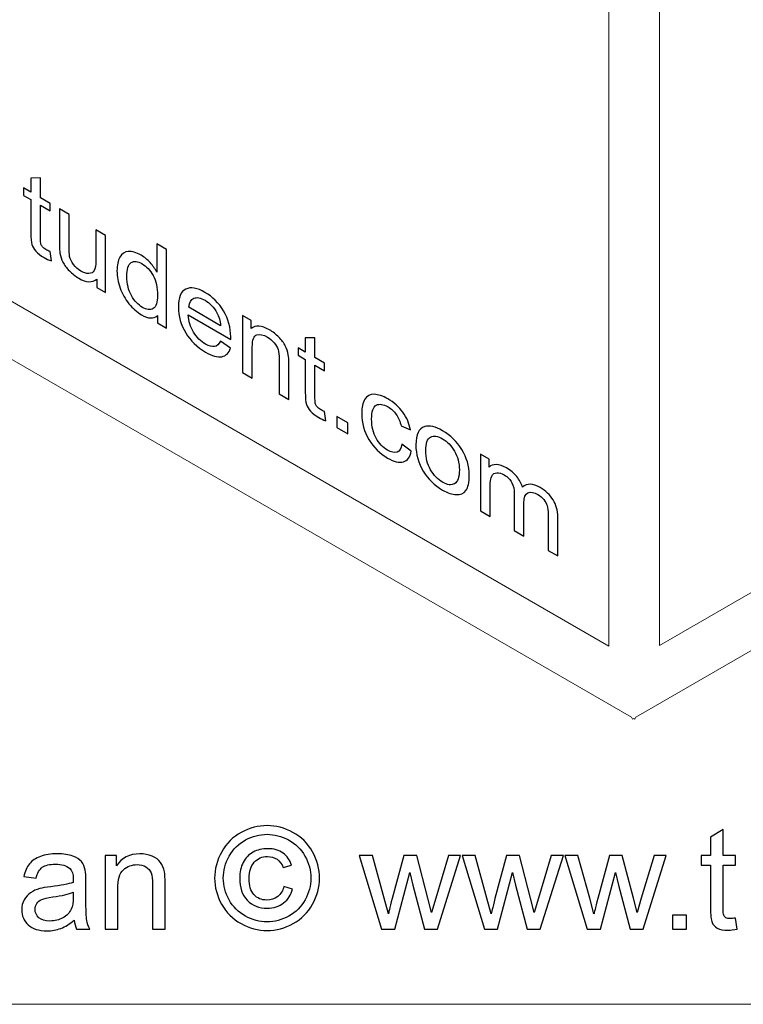
# Model space of a CAD drawing. Units: millimetres. Extents: x -125 to 125, y -81 to 79.
# Drawn here: x 1 to 23, y -81 to -51 of the extents above; entities that cross this region are included whole.
import ezdxf

# ---------------------------------------------------------------- set-up
doc = ezdxf.new("R2010")
doc.units = ezdxf.units.MM
doc.header["$MEASUREMENT"] = 0
doc.layers.add('Layer 1', color=7, linetype='Continuous')

msp = doc.modelspace()

# ---------------------------------------------------------------- linework, layer by layer
at = {"layer": 'Layer 1', "color": 242, "lineweight": 18}
for points, knots in [([(-122.4329, 79.2786), (-122.4329, 79.2786), (122.6894, 79.2786), (122.6894, 79.2786), (122.6894, 79.2786), (124.0308, 79.2786), (125.1282, 78.1812), (125.1282, 76.8397), (125.1282, 76.8397), (125.1282, 76.8397), (125.1282, -78.2827), (125.1282, -78.2827), (125.1282, -78.2827), (125.1282, -79.624), (124.0308, -80.7215), (122.6894, -80.7215), (122.6894, -80.7215), (122.6894, -80.7215), (-122.4329, -80.7215), (-122.4329, -80.7215), (-122.4329, -80.7215), (-123.7743, -80.7215), (-124.8717, -79.624), (-124.8717, -78.2827), (-124.8717, -78.2827), (-124.8717, -78.2827), (-124.8717, 76.8397), (-124.8717, 76.8397), (-124.8717, 76.8397), (-124.8717, 78.1812), (-123.7743, 79.2786), (-122.4329, 79.2786)], [0, 0, 0, 0, 0.1111111, 0.1111111, 0.1111111, 0.1111111, 0.2222222, 0.2222222, 0.2222222, 0.2222222, 0.3333333, 0.3333333, 0.3333333, 0.3333333, 0.4444444, 0.4444444, 0.4444444, 0.4444444, 0.5555556, 0.5555556, 0.5555556, 0.5555556, 0.6666667, 0.6666667, 0.6666667, 0.6666667, 0.7777778, 0.7777778, 0.7777778, 0.7777778, 1, 1, 1, 1]), ([(20.5029, -70.0485), (20.5029, -70.0485), (105.5586, -20.9415), (105.5586, -20.9415), (105.5586, -20.9415), (105.5586, -20.9415), (106.3086, -22.2405), (106.3086, -22.2405), (106.3086, -22.2405), (106.3086, -22.2405), (19.7997, -72.1865), (19.7997, -72.1865), (19.7997, -72.1865), (19.7997, -72.1865), (19.7685, -72.2405), (19.7685, -72.2405), (19.7685, -72.2405), (19.7685, -72.2405), (19.7373, -72.2225), (19.7373, -72.2225), (19.7373, -72.2225), (19.7373, -72.2225), (19.7061, -72.2405), (19.7061, -72.2405), (19.7061, -72.2405), (19.7061, -72.2405), (19.6749, -72.1865), (19.6749, -72.1865), (19.6749, -72.1865), (19.6749, -72.1865), (-66.834, -22.2405), (-66.834, -22.2405), (-66.834, -22.2405), (-66.834, -22.2405), (-66.084, -20.9415), (-66.084, -20.9415), (-66.084, -20.9415), (-66.084, -20.9415), (19.0029, -70.0665), (19.0029, -70.0665), (19.0029, -70.0665), (19.0029, -70.0665), (19.0029, 28.9148), (19.0029, 28.9148), (19.0029, 28.9148), (19.0029, 28.9148), (20.5029, 28.9148), (20.5029, 28.9148), (20.5029, 28.9148), (20.5029, 28.9148), (20.5029, -70.0485), (20.5029, -70.0485)], [0, 0, 0, 0, 0.0714286, 0.0714286, 0.0714286, 0.0714286, 0.1428571, 0.1428571, 0.1428571, 0.1428571, 0.2142857, 0.2142857, 0.2142857, 0.2142857, 0.2857143, 0.2857143, 0.2857143, 0.2857143, 0.3571429, 0.3571429, 0.3571429, 0.3571429, 0.4285714, 0.4285714, 0.4285714, 0.4285714, 0.5, 0.5, 0.5, 0.5, 0.5714286, 0.5714286, 0.5714286, 0.5714286, 0.6428571, 0.6428571, 0.6428571, 0.6428571, 0.7142857, 0.7142857, 0.7142857, 0.7142857, 0.7857143, 0.7857143, 0.7857143, 0.7857143, 0.8571429, 0.8571429, 0.8571429, 0.8571429, 1, 1, 1, 1])]:
    msp.add_open_spline(points, degree=3, knots=knots, dxfattribs=at)
at = {"layer": 'Layer 1', "color": 142}
for points, knots in [([(2.3803, -58.3373), (2.3803, -58.3373), (2.4195, -58.6136), (2.4195, -58.6136), (2.4195, -58.6136), (2.339, -58.5835), (2.2667, -58.5501), (2.2036, -58.5133), (2.2036, -58.5133), (2.0997, -58.4528), (2.0192, -58.3896), (1.9616, -58.323), (1.9616, -58.323), (1.9044, -58.2565), (1.8642, -58.1901), (1.8408, -58.1226), (1.8408, -58.1226), (1.8174, -58.0551), (1.806, -57.9354), (1.806, -57.763), (1.806, -57.763), (1.806, -57.763), (1.806, -56.7873), (1.806, -56.7873), (1.806, -56.7873), (1.806, -56.7873), (1.5939, -56.6637), (1.5939, -56.6637), (1.5939, -56.6637), (1.5939, -56.6637), (1.5939, -56.4419), (1.5939, -56.4419), (1.5939, -56.4419), (1.5939, -56.4419), (1.806, -56.5655), (1.806, -56.5655), (1.806, -56.5655), (1.806, -56.5655), (1.806, -56.1467), (1.806, -56.1467), (1.806, -56.1467), (1.806, -56.1467), (2.0932, -56.1415), (2.0932, -56.1415), (2.0932, -56.1415), (2.0932, -56.1415), (2.0932, -56.7327), (2.0932, -56.7327), (2.0932, -56.7327), (2.0932, -56.7327), (2.3803, -56.9), (2.3803, -56.9), (2.3803, -56.9), (2.3803, -56.9), (2.3803, -57.1218), (2.3803, -57.1218), (2.3803, -57.1218), (2.3803, -57.1218), (2.0932, -56.9545), (2.0932, -56.9545), (2.0932, -56.9545), (2.0932, -56.9545), (2.0932, -57.9465), (2.0932, -57.9465), (2.0932, -57.9465), (2.0932, -58.0286), (2.0981, -58.0843), (2.1084, -58.1137), (2.1084, -58.1137), (2.1182, -58.1428), (2.1345, -58.1708), (2.1573, -58.1982), (2.1573, -58.1982), (2.1802, -58.2251), (2.2128, -58.2512), (2.2552, -58.2759), (2.2552, -58.2759), (2.2868, -58.2943), (2.3287, -58.3149), (2.3803, -58.3373)], [0, 0, 0, 0, 0.047619, 0.047619, 0.047619, 0.047619, 0.0952381, 0.0952381, 0.0952381, 0.0952381, 0.1428571, 0.1428571, 0.1428571, 0.1428571, 0.1904762, 0.1904762, 0.1904762, 0.1904762, 0.2380952, 0.2380952, 0.2380952, 0.2380952, 0.2857143, 0.2857143, 0.2857143, 0.2857143, 0.3333333, 0.3333333, 0.3333333, 0.3333333, 0.3809524, 0.3809524, 0.3809524, 0.3809524, 0.4285714, 0.4285714, 0.4285714, 0.4285714, 0.4761905, 0.4761905, 0.4761905, 0.4761905, 0.5238095, 0.5238095, 0.5238095, 0.5238095, 0.5714286, 0.5714286, 0.5714286, 0.5714286, 0.6190476, 0.6190476, 0.6190476, 0.6190476, 0.6666667, 0.6666667, 0.6666667, 0.6666667, 0.7142857, 0.7142857, 0.7142857, 0.7142857, 0.7619048, 0.7619048, 0.7619048, 0.7619048, 0.8095238, 0.8095238, 0.8095238, 0.8095238, 0.8571429, 0.8571429, 0.8571429, 0.8571429, 0.9047619, 0.9047619, 0.9047619, 0.9047619, 1, 1, 1, 1]), ([(3.7699, -59.4028), (3.7699, -59.4028), (3.7699, -59.151), (3.7699, -59.151), (3.7699, -59.151), (3.6382, -59.2663), (3.4599, -59.2581), (3.2342, -59.1267), (3.2342, -59.1267), (3.1346, -59.0687), (3.0416, -58.9955), (2.9552, -58.9071), (2.9552, -58.9071), (2.8687, -58.8181), (2.8045, -58.7328), (2.7626, -58.6508), (2.7626, -58.6508), (2.7208, -58.5683), (2.6914, -58.4805), (2.6745, -58.3868), (2.6745, -58.3868), (2.6631, -58.3237), (2.6571, -58.231), (2.6571, -58.1092), (2.6571, -58.1092), (2.6571, -58.1092), (2.6571, -57.0612), (2.6571, -57.0612), (2.6571, -57.0612), (2.6571, -57.0612), (2.9443, -57.2284), (2.9443, -57.2284), (2.9443, -57.2284), (2.9443, -57.2284), (2.9443, -58.1654), (2.9443, -58.1654), (2.9443, -58.1654), (2.9443, -58.315), (2.9503, -58.4196), (2.9617, -58.478), (2.9617, -58.478), (2.9796, -58.564), (3.0177, -58.6449), (3.0764, -58.7221), (3.0764, -58.7221), (3.1346, -58.7989), (3.2064, -58.8625), (3.2924, -58.9126), (3.2924, -58.9126), (3.3783, -58.9626), (3.4588, -58.9877), (3.5338, -58.9874), (3.5338, -58.9874), (3.6089, -58.987), (3.6622, -58.9578), (3.6937, -58.9005), (3.6937, -58.9005), (3.7247, -58.843), (3.7405, -58.7418), (3.7405, -58.5977), (3.7405, -58.5977), (3.7405, -58.5977), (3.7405, -57.6922), (3.7405, -57.6922), (3.7405, -57.6922), (3.7405, -57.6922), (4.0276, -57.8594), (4.0276, -57.8594), (4.0276, -57.8594), (4.0276, -57.8594), (4.0276, -59.5529), (4.0276, -59.5529), (4.0276, -59.5529), (4.0276, -59.5529), (3.7699, -59.4028), (3.7699, -59.4028)], [0, 0, 0, 0, 0.05, 0.05, 0.05, 0.05, 0.1, 0.1, 0.1, 0.1, 0.15, 0.15, 0.15, 0.15, 0.2, 0.2, 0.2, 0.2, 0.25, 0.25, 0.25, 0.25, 0.3, 0.3, 0.3, 0.3, 0.35, 0.35, 0.35, 0.35, 0.4, 0.4, 0.4, 0.4, 0.45, 0.45, 0.45, 0.45, 0.5, 0.5, 0.5, 0.5, 0.55, 0.55, 0.55, 0.55, 0.6, 0.6, 0.6, 0.6, 0.65, 0.65, 0.65, 0.65, 0.7, 0.7, 0.7, 0.7, 0.75, 0.75, 0.75, 0.75, 0.8, 0.8, 0.8, 0.8, 0.85, 0.85, 0.85, 0.85, 0.9, 0.9, 0.9, 0.9, 1, 1, 1, 1]), ([(5.5716, -60.4521), (5.5716, -60.4521), (5.5716, -60.2373), (5.5716, -60.2373), (5.5716, -60.2373), (5.4645, -60.3419), (5.3067, -60.3338), (5.0985, -60.2125), (5.0985, -60.2125), (4.9636, -60.1339), (4.8396, -60.0247), (4.727, -59.8846), (4.727, -59.8846), (4.6139, -59.7448), (4.5263, -59.5899), (4.4638, -59.4208), (4.4638, -59.4208), (4.4018, -59.2514), (4.3708, -59.0806), (4.3708, -58.9077), (4.3708, -58.9077), (4.3708, -58.7391), (4.3991, -58.6027), (4.4551, -58.4977), (4.4551, -58.4977), (4.5116, -58.3936), (4.5959, -58.3372), (4.7085, -58.3299), (4.7085, -58.3299), (4.8205, -58.3217), (4.9467, -58.3588), (5.0854, -58.4396), (5.0854, -58.4396), (5.1876, -58.4991), (5.2785, -58.5737), (5.3579, -58.663), (5.3579, -58.663), (5.4373, -58.7521), (5.502, -58.8464), (5.552, -58.9446), (5.552, -58.9446), (5.552, -58.9446), (5.552, -58.1043), (5.552, -58.1043), (5.552, -58.1043), (5.552, -58.1043), (5.8392, -58.2716), (5.8392, -58.2716), (5.8392, -58.2716), (5.8392, -58.2716), (5.8392, -60.608), (5.8392, -60.608), (5.8392, -60.608), (5.8392, -60.608), (5.5716, -60.4521), (5.5716, -60.4521)], [0, 0, 0, 0, 0.0666667, 0.0666667, 0.0666667, 0.0666667, 0.1333333, 0.1333333, 0.1333333, 0.1333333, 0.2, 0.2, 0.2, 0.2, 0.2666667, 0.2666667, 0.2666667, 0.2666667, 0.3333333, 0.3333333, 0.3333333, 0.3333333, 0.4, 0.4, 0.4, 0.4, 0.4666667, 0.4666667, 0.4666667, 0.4666667, 0.5333333, 0.5333333, 0.5333333, 0.5333333, 0.6, 0.6, 0.6, 0.6, 0.6666667, 0.6666667, 0.6666667, 0.6666667, 0.7333333, 0.7333333, 0.7333333, 0.7333333, 0.8, 0.8, 0.8, 0.8, 0.8666667, 0.8666667, 0.8666667, 0.8666667, 1, 1, 1, 1]), ([(4.6645, -59.0792), (4.6645, -59.2957), (4.7101, -59.4838), (4.8021, -59.6445), (4.8021, -59.6445), (4.8934, -59.8048), (5.0016, -59.9212), (5.1262, -59.9937), (5.1262, -59.9937), (5.2518, -60.0669), (5.3584, -60.0778), (5.4465, -60.0269), (5.4465, -60.0269), (5.5341, -59.9756), (5.5781, -59.8452), (5.5781, -59.6352), (5.5781, -59.6352), (5.5781, -59.4046), (5.5335, -59.2091), (5.4438, -59.0485), (5.4438, -59.0485), (5.3546, -58.8884), (5.2442, -58.7703), (5.1131, -58.6939), (5.1131, -58.6939), (4.9853, -58.6195), (4.8787, -58.609), (4.7928, -58.6629), (4.7928, -58.6629), (4.7074, -58.717), (4.6645, -58.8557), (4.6645, -59.0792)], [0, 0, 0, 0, 0.1111111, 0.1111111, 0.1111111, 0.1111111, 0.2222222, 0.2222222, 0.2222222, 0.2222222, 0.3333333, 0.3333333, 0.3333333, 0.3333333, 0.4444444, 0.4444444, 0.4444444, 0.4444444, 0.5555556, 0.5555556, 0.5555556, 0.5555556, 0.6666667, 0.6666667, 0.6666667, 0.6666667, 0.7777778, 0.7777778, 0.7777778, 0.7777778, 1, 1, 1, 1]), ([(7.4484, -60.997), (7.4484, -60.997), (7.7453, -61.2092), (7.7453, -61.2092), (7.7453, -61.2092), (7.6991, -61.3546), (7.6126, -61.4386), (7.4865, -61.4603), (7.4865, -61.4603), (7.3603, -61.4819), (7.1993, -61.4361), (7.003, -61.3217), (7.003, -61.3217), (6.7561, -61.1779), (6.5603, -60.9878), (6.4156, -60.7512), (6.4156, -60.7512), (6.271, -60.5152), (6.1986, -60.2593), (6.1986, -59.9847), (6.1986, -59.9847), (6.1986, -59.7008), (6.2715, -59.5225), (6.4178, -59.451), (6.4178, -59.451), (6.5641, -59.3791), (6.7539, -59.4113), (6.9872, -59.5472), (6.9872, -59.5472), (7.2129, -59.6787), (7.3973, -59.8627), (7.5403, -60.0999), (7.5403, -60.0999), (7.6833, -60.3371), (7.7551, -60.5954), (7.7551, -60.8744), (7.7551, -60.8744), (7.7551, -60.8913), (7.7546, -60.9165), (7.7535, -60.9495), (7.7535, -60.9495), (7.7535, -60.9495), (6.4923, -60.215), (6.4923, -60.215), (6.4923, -60.215), (6.5032, -60.4068), (6.5554, -60.5797), (6.65, -60.7332), (6.65, -60.7332), (6.7441, -60.8865), (6.8621, -61.0048), (7.003, -61.0868), (7.003, -61.0868), (7.108, -61.148), (7.1977, -61.1724), (7.2717, -61.16), (7.2717, -61.16), (7.3462, -61.148), (7.4049, -61.0935), (7.4484, -60.997)], [0, 0, 0, 0, 0.0625, 0.0625, 0.0625, 0.0625, 0.125, 0.125, 0.125, 0.125, 0.1875, 0.1875, 0.1875, 0.1875, 0.25, 0.25, 0.25, 0.25, 0.3125, 0.3125, 0.3125, 0.3125, 0.375, 0.375, 0.375, 0.375, 0.4375, 0.4375, 0.4375, 0.4375, 0.5, 0.5, 0.5, 0.5, 0.5625, 0.5625, 0.5625, 0.5625, 0.625, 0.625, 0.625, 0.625, 0.6875, 0.6875, 0.6875, 0.6875, 0.75, 0.75, 0.75, 0.75, 0.8125, 0.8125, 0.8125, 0.8125, 0.875, 0.875, 0.875, 0.875, 1, 1, 1, 1]), ([(6.5086, -59.9896), (6.5086, -59.9896), (7.4517, -60.5389), (7.4517, -60.5389), (7.4517, -60.5389), (7.4392, -60.3891), (7.4027, -60.2612), (7.3434, -60.1555), (7.3434, -60.1555), (7.2526, -59.9922), (7.1341, -59.8677), (6.9888, -59.7831), (6.9888, -59.7831), (6.8572, -59.7064), (6.7468, -59.6862), (6.6571, -59.7221), (6.6571, -59.7221), (6.5679, -59.7582), (6.5184, -59.8474), (6.5086, -59.9896)], [0, 0, 0, 0, 0.1666667, 0.1666667, 0.1666667, 0.1666667, 0.3333333, 0.3333333, 0.3333333, 0.3333333, 0.5, 0.5, 0.5, 0.5, 0.6666667, 0.6666667, 0.6666667, 0.6666667, 1, 1, 1, 1]), ([(8.1081, -61.9295), (8.1081, -61.9295), (8.1081, -60.236), (8.1081, -60.236), (8.1081, -60.236), (8.1081, -60.236), (8.3658, -60.386), (8.3658, -60.386), (8.3658, -60.386), (8.3658, -60.386), (8.3658, -60.6263), (8.3658, -60.6263), (8.3658, -60.6263), (8.4898, -60.5143), (8.6693, -60.5269), (8.9037, -60.6634), (8.9037, -60.6634), (9.006, -60.723), (9.0995, -60.7959), (9.1849, -60.8821), (9.1849, -60.8821), (9.2703, -60.9683), (9.3344, -61.054), (9.3769, -61.138), (9.3769, -61.138), (9.4193, -61.222), (9.4492, -61.3101), (9.4661, -61.4016), (9.4661, -61.4016), (9.4764, -61.4609), (9.4818, -61.557), (9.4818, -61.6897), (9.4818, -61.6897), (9.4818, -61.6897), (9.4818, -62.7295), (9.4818, -62.7295), (9.4818, -62.7295), (9.4818, -62.7295), (9.1947, -62.5623), (9.1947, -62.5623), (9.1947, -62.5623), (9.1947, -62.5623), (9.1947, -61.5333), (9.1947, -61.5333), (9.1947, -61.5333), (9.1947, -61.4164), (9.1838, -61.3225), (9.1615, -61.2519), (9.1615, -61.2519), (9.1392, -61.1813), (9.0995, -61.1119), (9.0429, -61.0441), (9.0429, -61.0441), (8.9864, -60.977), (8.9195, -60.9206), (8.8433, -60.8763), (8.8433, -60.8763), (8.7215, -60.8053), (8.6166, -60.7828), (8.5279, -60.8089), (8.5279, -60.8089), (8.4393, -60.8346), (8.3952, -60.9562), (8.3952, -61.1727), (8.3952, -61.1727), (8.3952, -61.1727), (8.3952, -62.0967), (8.3952, -62.0967), (8.3952, -62.0967), (8.3952, -62.0967), (8.1081, -61.9295), (8.1081, -61.9295)], [0, 0, 0, 0, 0.0526316, 0.0526316, 0.0526316, 0.0526316, 0.1052632, 0.1052632, 0.1052632, 0.1052632, 0.1578947, 0.1578947, 0.1578947, 0.1578947, 0.2105263, 0.2105263, 0.2105263, 0.2105263, 0.2631579, 0.2631579, 0.2631579, 0.2631579, 0.3157895, 0.3157895, 0.3157895, 0.3157895, 0.3684211, 0.3684211, 0.3684211, 0.3684211, 0.4210526, 0.4210526, 0.4210526, 0.4210526, 0.4736842, 0.4736842, 0.4736842, 0.4736842, 0.5263158, 0.5263158, 0.5263158, 0.5263158, 0.5789474, 0.5789474, 0.5789474, 0.5789474, 0.6315789, 0.6315789, 0.6315789, 0.6315789, 0.6842105, 0.6842105, 0.6842105, 0.6842105, 0.7368421, 0.7368421, 0.7368421, 0.7368421, 0.7894737, 0.7894737, 0.7894737, 0.7894737, 0.8421053, 0.8421053, 0.8421053, 0.8421053, 0.8947368, 0.8947368, 0.8947368, 0.8947368, 1, 1, 1, 1]), ([(10.5461, -63.0932), (10.5461, -63.0932), (10.5853, -63.3695), (10.5853, -63.3695), (10.5853, -63.3695), (10.5048, -63.3395), (10.4325, -63.306), (10.3694, -63.2693), (10.3694, -63.2693), (10.2655, -63.2088), (10.185, -63.1456), (10.1274, -63.0789), (10.1274, -63.0789), (10.0702, -63.0124), (10.03, -62.946), (10.0066, -62.8786), (10.0066, -62.8786), (9.9832, -62.8111), (9.9718, -62.6913), (9.9718, -62.5189), (9.9718, -62.5189), (9.9718, -62.5189), (9.9718, -61.5432), (9.9718, -61.5432), (9.9718, -61.5432), (9.9718, -61.5432), (9.7597, -61.4197), (9.7597, -61.4197), (9.7597, -61.4197), (9.7597, -61.4197), (9.7597, -61.1979), (9.7597, -61.1979), (9.7597, -61.1979), (9.7597, -61.1979), (9.9718, -61.3214), (9.9718, -61.3214), (9.9718, -61.3214), (9.9718, -61.3214), (9.9718, -60.9026), (9.9718, -60.9026), (9.9718, -60.9026), (9.9718, -60.9026), (10.259, -60.8975), (10.259, -60.8975), (10.259, -60.8975), (10.259, -60.8975), (10.259, -61.4887), (10.259, -61.4887), (10.259, -61.4887), (10.259, -61.4887), (10.5461, -61.6559), (10.5461, -61.6559), (10.5461, -61.6559), (10.5461, -61.6559), (10.5461, -61.8777), (10.5461, -61.8777), (10.5461, -61.8777), (10.5461, -61.8777), (10.259, -61.7105), (10.259, -61.7105), (10.259, -61.7105), (10.259, -61.7105), (10.259, -62.7025), (10.259, -62.7025), (10.259, -62.7025), (10.259, -62.7846), (10.2639, -62.8402), (10.2742, -62.8696), (10.2742, -62.8696), (10.284, -62.8988), (10.3003, -62.9267), (10.3231, -62.9541), (10.3231, -62.9541), (10.346, -62.9811), (10.3786, -63.0071), (10.421, -63.0318), (10.421, -63.0318), (10.4526, -63.0502), (10.4945, -63.0709), (10.5461, -63.0932)], [0, 0, 0, 0, 0.047619, 0.047619, 0.047619, 0.047619, 0.0952381, 0.0952381, 0.0952381, 0.0952381, 0.1428571, 0.1428571, 0.1428571, 0.1428571, 0.1904762, 0.1904762, 0.1904762, 0.1904762, 0.2380952, 0.2380952, 0.2380952, 0.2380952, 0.2857143, 0.2857143, 0.2857143, 0.2857143, 0.3333333, 0.3333333, 0.3333333, 0.3333333, 0.3809524, 0.3809524, 0.3809524, 0.3809524, 0.4285714, 0.4285714, 0.4285714, 0.4285714, 0.4761905, 0.4761905, 0.4761905, 0.4761905, 0.5238095, 0.5238095, 0.5238095, 0.5238095, 0.5714286, 0.5714286, 0.5714286, 0.5714286, 0.6190476, 0.6190476, 0.6190476, 0.6190476, 0.6666667, 0.6666667, 0.6666667, 0.6666667, 0.7142857, 0.7142857, 0.7142857, 0.7142857, 0.7619048, 0.7619048, 0.7619048, 0.7619048, 0.8095238, 0.8095238, 0.8095238, 0.8095238, 0.8571429, 0.8571429, 0.8571429, 0.8571429, 0.9047619, 0.9047619, 0.9047619, 0.9047619, 1, 1, 1, 1]), ([(12.8423, -64.0668), (12.8423, -64.0668), (13.1229, -64.2694), (13.1229, -64.2694), (13.1229, -64.2694), (13.0919, -64.4443), (13.0136, -64.5494), (12.8869, -64.5849), (12.8869, -64.5849), (12.7601, -64.6204), (12.604, -64.5839), (12.4197, -64.4765), (12.4197, -64.4765), (12.1885, -64.3419), (12.0026, -64.158), (11.8622, -63.925), (11.8622, -63.925), (11.7214, -63.6918), (11.6512, -63.4345), (11.6512, -63.1528), (11.6512, -63.1528), (11.6512, -62.97), (11.6817, -62.8285), (11.742, -62.7265), (11.742, -62.7265), (11.8024, -62.6252), (11.8943, -62.5759), (12.0183, -62.5801), (12.0183, -62.5801), (12.1418, -62.5836), (12.2761, -62.6276), (12.4219, -62.7125), (12.4219, -62.7125), (12.6051, -62.8192), (12.7558, -62.9532), (12.8722, -63.114), (12.8722, -63.114), (12.9891, -63.2751), (13.0641, -63.4508), (13.0968, -63.6407), (13.0968, -63.6407), (13.0968, -63.6407), (12.8194, -63.5215), (12.8194, -63.5215), (12.8194, -63.5215), (12.7928, -63.3924), (12.746, -63.2798), (12.678, -63.1825), (12.678, -63.1825), (12.6106, -63.0861), (12.529, -63.0098), (12.4333, -62.9541), (12.4333, -62.9541), (12.2886, -62.8698), (12.1711, -62.853), (12.0803, -62.9035), (12.0803, -62.9035), (11.99, -62.9548), (11.9449, -63.0916), (11.9449, -63.3157), (11.9449, -63.3157), (11.9449, -63.543), (11.9884, -63.7331), (12.0754, -63.8866), (12.0754, -63.8866), (12.163, -64.0404), (12.2767, -64.1583), (12.4164, -64.2397), (12.4164, -64.2397), (12.5295, -64.3056), (12.6236, -64.3261), (12.6987, -64.3007), (12.6987, -64.3007), (12.7743, -64.2763), (12.8221, -64.198), (12.8423, -64.0668)], [0, 0, 0, 0, 0.05, 0.05, 0.05, 0.05, 0.1, 0.1, 0.1, 0.1, 0.15, 0.15, 0.15, 0.15, 0.2, 0.2, 0.2, 0.2, 0.25, 0.25, 0.25, 0.25, 0.3, 0.3, 0.3, 0.3, 0.35, 0.35, 0.35, 0.35, 0.4, 0.4, 0.4, 0.4, 0.45, 0.45, 0.45, 0.45, 0.5, 0.5, 0.5, 0.5, 0.55, 0.55, 0.55, 0.55, 0.6, 0.6, 0.6, 0.6, 0.65, 0.65, 0.65, 0.65, 0.7, 0.7, 0.7, 0.7, 0.75, 0.75, 0.75, 0.75, 0.8, 0.8, 0.8, 0.8, 0.85, 0.85, 0.85, 0.85, 0.9, 0.9, 0.9, 0.9, 1, 1, 1, 1]), ([(10.911, -63.5619), (10.911, -63.5619), (10.911, -63.2356), (10.911, -63.2356), (10.911, -63.2356), (10.911, -63.2356), (11.2374, -63.4257), (11.2374, -63.4257), (11.2374, -63.4257), (11.2374, -63.4257), (11.2374, -63.752), (11.2374, -63.752), (11.2374, -63.752), (11.2374, -63.752), (10.911, -63.5619), (10.911, -63.5619)], [0, 0, 0, 0, 0.2, 0.2, 0.2, 0.2, 0.4, 0.4, 0.4, 0.4, 0.6, 0.6, 0.6, 0.6, 1, 1, 1, 1]), ([(13.2599, -64.0832), (13.2599, -63.7705), (13.3469, -63.5895), (13.5215, -63.5405), (13.5215, -63.5405), (13.6667, -63.5), (13.8445, -63.5411), (14.0539, -63.663), (14.0539, -63.663), (14.2861, -63.7983), (14.4765, -63.9853), (14.6244, -64.2237), (14.6244, -64.2237), (14.7718, -64.4612), (14.8457, -64.7148), (14.8457, -64.9829), (14.8457, -64.9829), (14.8457, -65.2004), (14.8131, -65.3522), (14.7479, -65.4387), (14.7479, -65.4387), (14.6826, -65.5253), (14.5874, -65.5666), (14.4623, -65.5629), (14.4623, -65.5629), (14.3378, -65.5594), (14.2013, -65.5142), (14.0539, -65.4283), (14.0539, -65.4283), (13.8168, -65.2902), (13.6253, -65.1031), (13.4791, -64.8662), (13.4791, -64.8662), (13.3328, -64.6292), (13.2599, -64.3682), (13.2599, -64.0832)], [0, 0, 0, 0, 0.1, 0.1, 0.1, 0.1, 0.2, 0.2, 0.2, 0.2, 0.3, 0.3, 0.3, 0.3, 0.4, 0.4, 0.4, 0.4, 0.5, 0.5, 0.5, 0.5, 0.6, 0.6, 0.6, 0.6, 0.7, 0.7, 0.7, 0.7, 0.8, 0.8, 0.8, 0.8, 1, 1, 1, 1]), ([(13.5536, -64.2548), (13.5536, -64.4712), (13.6009, -64.6609), (13.6955, -64.8231), (13.6955, -64.8231), (13.7907, -64.9862), (13.9098, -65.1095), (14.0539, -65.1934), (14.0539, -65.1934), (14.1964, -65.2764), (14.315, -65.2916), (14.4101, -65.2388), (14.4101, -65.2388), (14.5048, -65.1857), (14.5521, -65.0485), (14.5521, -64.8271), (14.5521, -64.8271), (14.5521, -64.6183), (14.5042, -64.4321), (14.409, -64.2695), (14.409, -64.2695), (14.3139, -64.1065), (14.1953, -63.9836), (14.0539, -63.9012), (14.0539, -63.9012), (13.9098, -63.8173), (13.7907, -63.8012), (13.6955, -63.8529), (13.6955, -63.8529), (13.6009, -63.9049), (13.5536, -64.0389), (13.5536, -64.2548)], [0, 0, 0, 0, 0.1111111, 0.1111111, 0.1111111, 0.1111111, 0.2222222, 0.2222222, 0.2222222, 0.2222222, 0.3333333, 0.3333333, 0.3333333, 0.3333333, 0.4444444, 0.4444444, 0.4444444, 0.4444444, 0.5555556, 0.5555556, 0.5555556, 0.5555556, 0.6666667, 0.6666667, 0.6666667, 0.6666667, 0.7777778, 0.7777778, 0.7777778, 0.7777778, 1, 1, 1, 1]), ([(15.1824, -66.0497), (15.1824, -66.0497), (15.1824, -64.3562), (15.1824, -64.3562), (15.1824, -64.3562), (15.1824, -64.3562), (15.4401, -64.5063), (15.4401, -64.5063), (15.4401, -64.5063), (15.4401, -64.5063), (15.4401, -64.7455), (15.4401, -64.7455), (15.4401, -64.7455), (15.4929, -64.6936), (15.5636, -64.6679), (15.6517, -64.6692), (15.6517, -64.6692), (15.7398, -64.6699), (15.8399, -64.7032), (15.9525, -64.7688), (15.9525, -64.7688), (16.0775, -64.8416), (16.1803, -64.9276), (16.2603, -65.0258), (16.2603, -65.0258), (16.3402, -65.1245), (16.3968, -65.2299), (16.4294, -65.3424), (16.4294, -65.3424), (16.5643, -65.2235), (16.7389, -65.2268), (16.9542, -65.3522), (16.9542, -65.3522), (17.1228, -65.4504), (17.2528, -65.5723), (17.3431, -65.7179), (17.3431, -65.7179), (17.4339, -65.8638), (17.4796, -66.0334), (17.4796, -66.2265), (17.4796, -66.2265), (17.4796, -66.2265), (17.4796, -67.3876), (17.4796, -67.3876), (17.4796, -67.3876), (17.4796, -67.3876), (17.1924, -67.2204), (17.1924, -67.2204), (17.1924, -67.2204), (17.1924, -67.2204), (17.1924, -66.1545), (17.1924, -66.1545), (17.1924, -66.1545), (17.1924, -66.0402), (17.1826, -65.9519), (17.1642, -65.8905), (17.1642, -65.8905), (17.1457, -65.8292), (17.1119, -65.7693), (17.0625, -65.7095), (17.0625, -65.7095), (17.0135, -65.65), (16.9559, -65.6012), (16.8901, -65.5629), (16.8901, -65.5629), (16.7704, -65.4932), (16.6714, -65.4752), (16.5926, -65.5081), (16.5926, -65.5081), (16.5137, -65.5416), (16.4746, -65.6455), (16.4746, -65.8196), (16.4746, -65.8196), (16.4746, -65.8196), (16.4746, -66.8023), (16.4746, -66.8023), (16.4746, -66.8023), (16.4746, -66.8023), (16.1874, -66.635), (16.1874, -66.635), (16.1874, -66.635), (16.1874, -66.635), (16.1874, -65.5359), (16.1874, -65.5359), (16.1874, -65.5359), (16.1874, -65.4086), (16.164, -65.2993), (16.1172, -65.2084), (16.1172, -65.2084), (16.0705, -65.1175), (15.9938, -65.0409), (15.8877, -64.9791), (15.8877, -64.9791), (15.8072, -64.9322), (15.7327, -64.91), (15.6642, -64.9125), (15.6642, -64.9125), (15.5957, -64.915), (15.5462, -64.9482), (15.5152, -65.0122), (15.5152, -65.0122), (15.4847, -65.0761), (15.4695, -65.1852), (15.4695, -65.3391), (15.4695, -65.3391), (15.4695, -65.3391), (15.4695, -66.2169), (15.4695, -66.2169), (15.4695, -66.2169), (15.4695, -66.2169), (15.1824, -66.0497), (15.1824, -66.0497)], [0, 0, 0, 0, 0.0344828, 0.0344828, 0.0344828, 0.0344828, 0.0689655, 0.0689655, 0.0689655, 0.0689655, 0.1034483, 0.1034483, 0.1034483, 0.1034483, 0.137931, 0.137931, 0.137931, 0.137931, 0.1724138, 0.1724138, 0.1724138, 0.1724138, 0.2068966, 0.2068966, 0.2068966, 0.2068966, 0.2413793, 0.2413793, 0.2413793, 0.2413793, 0.2758621, 0.2758621, 0.2758621, 0.2758621, 0.3103448, 0.3103448, 0.3103448, 0.3103448, 0.3448276, 0.3448276, 0.3448276, 0.3448276, 0.3793103, 0.3793103, 0.3793103, 0.3793103, 0.4137931, 0.4137931, 0.4137931, 0.4137931, 0.4482759, 0.4482759, 0.4482759, 0.4482759, 0.4827586, 0.4827586, 0.4827586, 0.4827586, 0.5172414, 0.5172414, 0.5172414, 0.5172414, 0.5517241, 0.5517241, 0.5517241, 0.5517241, 0.5862069, 0.5862069, 0.5862069, 0.5862069, 0.6206897, 0.6206897, 0.6206897, 0.6206897, 0.6551724, 0.6551724, 0.6551724, 0.6551724, 0.6896552, 0.6896552, 0.6896552, 0.6896552, 0.7241379, 0.7241379, 0.7241379, 0.7241379, 0.7586207, 0.7586207, 0.7586207, 0.7586207, 0.7931034, 0.7931034, 0.7931034, 0.7931034, 0.8275862, 0.8275862, 0.8275862, 0.8275862, 0.862069, 0.862069, 0.862069, 0.862069, 0.8965517, 0.8965517, 0.8965517, 0.8965517, 0.9310345, 0.9310345, 0.9310345, 0.9310345, 1, 1, 1, 1]), ([(8.8361, -75.4076), (9.0979, -75.4076), (9.3533, -75.4746), (9.603, -75.6093), (9.603, -75.6093), (9.8521, -75.7434), (10.0468, -75.936), (10.1858, -76.1858), (10.1858, -76.1858), (10.3248, -76.4362), (10.3947, -76.6973), (10.3947, -76.9682), (10.3947, -76.9682), (10.3947, -77.237), (10.3262, -77.496), (10.1887, -77.7436), (10.1887, -77.7436), (10.0518, -77.992), (9.8599, -78.1846), (9.6122, -78.3215), (9.6122, -78.3215), (9.3646, -78.4591), (9.1056, -78.5275), (8.8361, -78.5275), (8.8361, -78.5275), (8.5659, -78.5275), (8.307, -78.4591), (8.0593, -78.3215), (8.0593, -78.3215), (7.8117, -78.1846), (7.619, -77.992), (7.4815, -77.7436), (7.4815, -77.7436), (7.3439, -77.496), (7.2747, -77.237), (7.2747, -76.9682), (7.2747, -76.9682), (7.2747, -76.6973), (7.3446, -76.4362), (7.4843, -76.1858), (7.4843, -76.1858), (7.6247, -75.936), (7.8194, -75.7434), (8.0685, -75.6093), (8.0685, -75.6093), (8.3182, -75.4746), (8.5737, -75.4076), (8.8361, -75.4076)], [0, 0, 0, 0, 0.0769231, 0.0769231, 0.0769231, 0.0769231, 0.1538462, 0.1538462, 0.1538462, 0.1538462, 0.2307692, 0.2307692, 0.2307692, 0.2307692, 0.3076923, 0.3076923, 0.3076923, 0.3076923, 0.3846154, 0.3846154, 0.3846154, 0.3846154, 0.4615385, 0.4615385, 0.4615385, 0.4615385, 0.5384615, 0.5384615, 0.5384615, 0.5384615, 0.6153846, 0.6153846, 0.6153846, 0.6153846, 0.6923077, 0.6923077, 0.6923077, 0.6923077, 0.7692308, 0.7692308, 0.7692308, 0.7692308, 0.8461538, 0.8461538, 0.8461538, 0.8461538, 1, 1, 1, 1]), ([(22.7679, -78.1571), (22.7679, -78.1571), (22.8187, -78.4859), (22.8187, -78.4859), (22.8187, -78.4859), (22.7142, -78.5077), (22.6204, -78.519), (22.5386, -78.519), (22.5386, -78.519), (22.4038, -78.519), (22.2994, -78.4979), (22.2246, -78.4548), (22.2246, -78.4548), (22.1505, -78.4118), (22.0983, -78.3561), (22.068, -78.2862), (22.068, -78.2862), (22.0376, -78.2164), (22.0228, -78.0696), (22.0228, -77.8459), (22.0228, -77.8459), (22.0228, -77.8459), (22.0228, -76.5802), (22.0228, -76.5802), (22.0228, -76.5802), (22.0228, -76.5802), (21.7476, -76.5802), (21.7476, -76.5802), (21.7476, -76.5802), (21.7476, -76.5802), (21.7476, -76.2923), (21.7476, -76.2923), (21.7476, -76.2923), (21.7476, -76.2923), (22.0228, -76.2923), (22.0228, -76.2923), (22.0228, -76.2923), (22.0228, -76.2923), (22.0228, -75.749), (22.0228, -75.749), (22.0228, -75.749), (22.0228, -75.749), (22.3953, -75.5254), (22.3953, -75.5254), (22.3953, -75.5254), (22.3953, -75.5254), (22.3953, -76.2923), (22.3953, -76.2923), (22.3953, -76.2923), (22.3953, -76.2923), (22.7679, -76.2923), (22.7679, -76.2923), (22.7679, -76.2923), (22.7679, -76.2923), (22.7679, -76.5802), (22.7679, -76.5802), (22.7679, -76.5802), (22.7679, -76.5802), (22.3953, -76.5802), (22.3953, -76.5802), (22.3953, -76.5802), (22.3953, -76.5802), (22.3953, -77.8671), (22.3953, -77.8671), (22.3953, -77.8671), (22.3953, -77.9736), (22.4017, -78.0421), (22.4151, -78.0724), (22.4151, -78.0724), (22.4278, -78.1028), (22.4489, -78.1267), (22.4786, -78.1451), (22.4786, -78.1451), (22.5082, -78.1627), (22.5505, -78.1719), (22.6056, -78.1719), (22.6056, -78.1719), (22.6465, -78.1719), (22.7008, -78.167), (22.7679, -78.1571)], [0, 0, 0, 0, 0.047619, 0.047619, 0.047619, 0.047619, 0.0952381, 0.0952381, 0.0952381, 0.0952381, 0.1428571, 0.1428571, 0.1428571, 0.1428571, 0.1904762, 0.1904762, 0.1904762, 0.1904762, 0.2380952, 0.2380952, 0.2380952, 0.2380952, 0.2857143, 0.2857143, 0.2857143, 0.2857143, 0.3333333, 0.3333333, 0.3333333, 0.3333333, 0.3809524, 0.3809524, 0.3809524, 0.3809524, 0.4285714, 0.4285714, 0.4285714, 0.4285714, 0.4761905, 0.4761905, 0.4761905, 0.4761905, 0.5238095, 0.5238095, 0.5238095, 0.5238095, 0.5714286, 0.5714286, 0.5714286, 0.5714286, 0.6190476, 0.6190476, 0.6190476, 0.6190476, 0.6666667, 0.6666667, 0.6666667, 0.6666667, 0.7142857, 0.7142857, 0.7142857, 0.7142857, 0.7619048, 0.7619048, 0.7619048, 0.7619048, 0.8095238, 0.8095238, 0.8095238, 0.8095238, 0.8571429, 0.8571429, 0.8571429, 0.8571429, 0.9047619, 0.9047619, 0.9047619, 0.9047619, 1, 1, 1, 1]), ([(8.8361, -75.6658), (8.6167, -75.6658), (8.4029, -75.7222), (8.1955, -75.8344), (8.1955, -75.8344), (7.988, -75.9466), (7.8258, -76.1075), (7.7086, -76.3163), (7.7086, -76.3163), (7.5915, -76.5251), (7.533, -76.7425), (7.533, -76.9682), (7.533, -76.9682), (7.533, -77.1933), (7.5908, -77.4085), (7.7058, -77.6145), (7.7058, -77.6145), (7.8208, -77.8205), (7.9817, -77.9814), (8.1884, -78.0964), (8.1884, -78.0964), (8.3951, -78.2114), (8.611, -78.2693), (8.8361, -78.2693), (8.8361, -78.2693), (9.0605, -78.2693), (9.2764, -78.2114), (9.4831, -78.0964), (9.4831, -78.0964), (9.6898, -77.9814), (9.8507, -77.8205), (9.965, -77.6145), (9.965, -77.6145), (10.0793, -77.4085), (10.1364, -77.1933), (10.1364, -76.9682), (10.1364, -76.9682), (10.1364, -76.7425), (10.0779, -76.5251), (9.9615, -76.3163), (9.9615, -76.3163), (9.8451, -76.1075), (9.6828, -75.9466), (9.4746, -75.8344), (9.4746, -75.8344), (9.2665, -75.7222), (9.0534, -75.6658), (8.8361, -75.6658)], [0, 0, 0, 0, 0.0769231, 0.0769231, 0.0769231, 0.0769231, 0.1538462, 0.1538462, 0.1538462, 0.1538462, 0.2307692, 0.2307692, 0.2307692, 0.2307692, 0.3076923, 0.3076923, 0.3076923, 0.3076923, 0.3846154, 0.3846154, 0.3846154, 0.3846154, 0.4615385, 0.4615385, 0.4615385, 0.4615385, 0.5384615, 0.5384615, 0.5384615, 0.5384615, 0.6153846, 0.6153846, 0.6153846, 0.6153846, 0.6923077, 0.6923077, 0.6923077, 0.6923077, 0.7692308, 0.7692308, 0.7692308, 0.7692308, 0.8461538, 0.8461538, 0.8461538, 0.8461538, 1, 1, 1, 1]), ([(9.3364, -77.2194), (9.3364, -77.2194), (9.5903, -77.2956), (9.5903, -77.2956), (9.5903, -77.2956), (9.5487, -77.4678), (9.4612, -77.6061), (9.3272, -77.7084), (9.3272, -77.7084), (9.1924, -77.8114), (9.0294, -77.8629), (8.8382, -77.8629), (8.8382, -77.8629), (8.5955, -77.8629), (8.3987, -77.7846), (8.247, -77.6272), (8.247, -77.6272), (8.0953, -77.4699), (8.0198, -77.2526), (8.0198, -76.9739), (8.0198, -76.9739), (8.0198, -76.7918), (8.0544, -76.6338), (8.1235, -76.4997), (8.1235, -76.4997), (8.1919, -76.365), (8.2907, -76.2641), (8.4177, -76.1957), (8.4177, -76.1957), (8.5454, -76.1272), (8.6915, -76.0934), (8.8552, -76.0934), (8.8552, -76.0934), (9.0386, -76.0934), (9.191, -76.1371), (9.3124, -76.2253), (9.3124, -76.2253), (9.4337, -76.3135), (9.5163, -76.4334), (9.5607, -76.5844), (9.5607, -76.5844), (9.5607, -76.5844), (9.3152, -76.6479), (9.3152, -76.6479), (9.3152, -76.6479), (9.2736, -76.5442), (9.2129, -76.4645), (9.1317, -76.4094), (9.1317, -76.4094), (9.0506, -76.3537), (8.9561, -76.3262), (8.8467, -76.3262), (8.8467, -76.3262), (8.688, -76.3262), (8.5567, -76.3826), (8.4537, -76.4955), (8.4537, -76.4955), (8.3507, -76.6084), (8.2992, -76.7707), (8.2992, -76.9809), (8.2992, -76.9809), (8.2992, -77.1919), (8.3479, -77.3513), (8.4452, -77.4593), (8.4452, -77.4593), (8.5426, -77.5672), (8.6682, -77.6216), (8.8227, -77.6216), (8.8227, -77.6216), (8.9469, -77.6216), (9.0562, -77.5856), (9.1501, -77.5129), (9.1501, -77.5129), (9.2439, -77.441), (9.306, -77.3429), (9.3364, -77.2194)], [0, 0, 0, 0, 0.05, 0.05, 0.05, 0.05, 0.1, 0.1, 0.1, 0.1, 0.15, 0.15, 0.15, 0.15, 0.2, 0.2, 0.2, 0.2, 0.25, 0.25, 0.25, 0.25, 0.3, 0.3, 0.3, 0.3, 0.35, 0.35, 0.35, 0.35, 0.4, 0.4, 0.4, 0.4, 0.45, 0.45, 0.45, 0.45, 0.5, 0.5, 0.5, 0.5, 0.55, 0.55, 0.55, 0.55, 0.6, 0.6, 0.6, 0.6, 0.65, 0.65, 0.65, 0.65, 0.7, 0.7, 0.7, 0.7, 0.75, 0.75, 0.75, 0.75, 0.8, 0.8, 0.8, 0.8, 0.85, 0.85, 0.85, 0.85, 0.9, 0.9, 0.9, 0.9, 1, 1, 1, 1]), ([(3.1, -78.2142), (2.9617, -78.3321), (2.8283, -78.4146), (2.7006, -78.4633), (2.7006, -78.4633), (2.5729, -78.512), (2.4361, -78.536), (2.2893, -78.536), (2.2893, -78.536), (2.048, -78.536), (1.8625, -78.4774), (1.7326, -78.3596), (1.7326, -78.3596), (1.6028, -78.2425), (1.5379, -78.0922), (1.5379, -77.9094), (1.5379, -77.9094), (1.5379, -77.8022), (1.5626, -77.7041), (1.6113, -77.6152), (1.6113, -77.6152), (1.6607, -77.5263), (1.7249, -77.4558), (1.8039, -77.4021), (1.8039, -77.4021), (1.8836, -77.3485), (1.9725, -77.3076), (2.072, -77.2801), (2.072, -77.2801), (2.1454, -77.261), (2.2561, -77.2427), (2.4036, -77.2243), (2.4036, -77.2243), (2.7042, -77.1891), (2.9264, -77.146), (3.0682, -77.0966), (3.0682, -77.0966), (3.0696, -77.0458), (3.0704, -77.0134), (3.0704, -77), (3.0704, -77), (3.0704, -76.849), (3.0351, -76.7425), (2.9645, -76.6804), (2.9645, -76.6804), (2.8693, -76.5964), (2.7275, -76.5548), (2.5398, -76.5548), (2.5398, -76.5548), (2.3641, -76.5548), (2.2343, -76.5858), (2.151, -76.6472), (2.151, -76.6472), (2.0671, -76.7086), (2.0057, -76.8172), (1.9655, -76.9739), (1.9655, -76.9739), (1.9655, -76.9739), (1.6014, -76.9231), (1.6014, -76.9231), (1.6014, -76.9231), (1.6346, -76.7672), (1.6889, -76.6409), (1.7651, -76.5449), (1.7651, -76.5449), (1.8413, -76.4489), (1.9514, -76.3756), (2.0953, -76.3234), (2.0953, -76.3234), (2.2385, -76.2719), (2.4057, -76.2458), (2.5948, -76.2458), (2.5948, -76.2458), (2.7825, -76.2458), (2.9356, -76.2676), (3.0534, -76.3121), (3.0534, -76.3121), (3.1705, -76.3565), (3.2573, -76.4116), (3.3124, -76.4786), (3.3124, -76.4786), (3.3674, -76.5456), (3.4062, -76.6303), (3.4288, -76.7326), (3.4288, -76.7326), (3.4408, -76.7961), (3.4471, -76.9104), (3.4471, -77.0748), (3.4471, -77.0748), (3.4471, -77.0748), (3.4471, -77.5687), (3.4471, -77.5687), (3.4471, -77.5687), (3.4471, -77.9137), (3.4549, -78.1317), (3.4704, -78.2241), (3.4704, -78.2241), (3.4852, -78.3165), (3.5163, -78.4047), (3.5614, -78.4894), (3.5614, -78.4894), (3.5614, -78.4894), (3.172, -78.4894), (3.172, -78.4894), (3.172, -78.4894), (3.1346, -78.4111), (3.1106, -78.3194), (3.1, -78.2142)], [0, 0, 0, 0, 0.0357143, 0.0357143, 0.0357143, 0.0357143, 0.0714286, 0.0714286, 0.0714286, 0.0714286, 0.1071429, 0.1071429, 0.1071429, 0.1071429, 0.1428571, 0.1428571, 0.1428571, 0.1428571, 0.1785714, 0.1785714, 0.1785714, 0.1785714, 0.2142857, 0.2142857, 0.2142857, 0.2142857, 0.25, 0.25, 0.25, 0.25, 0.2857143, 0.2857143, 0.2857143, 0.2857143, 0.3214286, 0.3214286, 0.3214286, 0.3214286, 0.3571429, 0.3571429, 0.3571429, 0.3571429, 0.3928571, 0.3928571, 0.3928571, 0.3928571, 0.4285714, 0.4285714, 0.4285714, 0.4285714, 0.4642857, 0.4642857, 0.4642857, 0.4642857, 0.5, 0.5, 0.5, 0.5, 0.5357143, 0.5357143, 0.5357143, 0.5357143, 0.5714286, 0.5714286, 0.5714286, 0.5714286, 0.6071429, 0.6071429, 0.6071429, 0.6071429, 0.6428571, 0.6428571, 0.6428571, 0.6428571, 0.6785714, 0.6785714, 0.6785714, 0.6785714, 0.7142857, 0.7142857, 0.7142857, 0.7142857, 0.75, 0.75, 0.75, 0.75, 0.7857143, 0.7857143, 0.7857143, 0.7857143, 0.8214286, 0.8214286, 0.8214286, 0.8214286, 0.8571429, 0.8571429, 0.8571429, 0.8571429, 0.8928571, 0.8928571, 0.8928571, 0.8928571, 0.9285714, 0.9285714, 0.9285714, 0.9285714, 1, 1, 1, 1]), ([(4.0193, -78.4894), (4.0193, -78.4894), (4.0193, -76.2923), (4.0193, -76.2923), (4.0193, -76.2923), (4.0193, -76.2923), (4.3537, -76.2923), (4.3537, -76.2923), (4.3537, -76.2923), (4.3537, -76.2923), (4.3537, -76.6042), (4.3537, -76.6042), (4.3537, -76.6042), (4.5146, -76.365), (4.7474, -76.2458), (5.0515, -76.2458), (5.0515, -76.2458), (5.1842, -76.2458), (5.3055, -76.2697), (5.4163, -76.317), (5.4163, -76.317), (5.5271, -76.3643), (5.6103, -76.4271), (5.6653, -76.504), (5.6653, -76.504), (5.7204, -76.5809), (5.7592, -76.6726), (5.7811, -76.7784), (5.7811, -76.7784), (5.7945, -76.8476), (5.8015, -76.9682), (5.8015, -77.1404), (5.8015, -77.1404), (5.8015, -77.1404), (5.8015, -78.4894), (5.8015, -78.4894), (5.8015, -78.4894), (5.8015, -78.4894), (5.429, -78.4894), (5.429, -78.4894), (5.429, -78.4894), (5.429, -78.4894), (5.429, -77.1545), (5.429, -77.1545), (5.429, -77.1545), (5.429, -77.0028), (5.4149, -76.8892), (5.3859, -76.8144), (5.3859, -76.8144), (5.357, -76.7396), (5.3055, -76.6797), (5.2321, -76.6345), (5.2321, -76.6345), (5.1588, -76.5901), (5.072, -76.5675), (4.9732, -76.5675), (4.9732, -76.5675), (4.8152, -76.5675), (4.679, -76.6176), (4.564, -76.7185), (4.564, -76.7185), (4.449, -76.8187), (4.3918, -77.0099), (4.3918, -77.2907), (4.3918, -77.2907), (4.3918, -77.2907), (4.3918, -78.4894), (4.3918, -78.4894), (4.3918, -78.4894), (4.3918, -78.4894), (4.0193, -78.4894), (4.0193, -78.4894)], [0, 0, 0, 0, 0.0526316, 0.0526316, 0.0526316, 0.0526316, 0.1052632, 0.1052632, 0.1052632, 0.1052632, 0.1578947, 0.1578947, 0.1578947, 0.1578947, 0.2105263, 0.2105263, 0.2105263, 0.2105263, 0.2631579, 0.2631579, 0.2631579, 0.2631579, 0.3157895, 0.3157895, 0.3157895, 0.3157895, 0.3684211, 0.3684211, 0.3684211, 0.3684211, 0.4210526, 0.4210526, 0.4210526, 0.4210526, 0.4736842, 0.4736842, 0.4736842, 0.4736842, 0.5263158, 0.5263158, 0.5263158, 0.5263158, 0.5789474, 0.5789474, 0.5789474, 0.5789474, 0.6315789, 0.6315789, 0.6315789, 0.6315789, 0.6842105, 0.6842105, 0.6842105, 0.6842105, 0.7368421, 0.7368421, 0.7368421, 0.7368421, 0.7894737, 0.7894737, 0.7894737, 0.7894737, 0.8421053, 0.8421053, 0.8421053, 0.8421053, 0.8947368, 0.8947368, 0.8947368, 0.8947368, 1, 1, 1, 1]), ([(12.2404, -78.4894), (12.2404, -78.4894), (11.5765, -76.2923), (11.5765, -76.2923), (11.5765, -76.2923), (11.5765, -76.2923), (11.9659, -76.2923), (11.9659, -76.2923), (11.9659, -76.2923), (11.9659, -76.2923), (12.3166, -77.5602), (12.3166, -77.5602), (12.3166, -77.5602), (12.3166, -77.5602), (12.4408, -78.0322), (12.4408, -78.0322), (12.4408, -78.0322), (12.4457, -78.0089), (12.4838, -77.8579), (12.5544, -77.5792), (12.5544, -77.5792), (12.5544, -77.5792), (12.9022, -76.2923), (12.9022, -76.2923), (12.9022, -76.2923), (12.9022, -76.2923), (13.2839, -76.2923), (13.2839, -76.2923), (13.2839, -76.2923), (13.2839, -76.2923), (13.6148, -77.568), (13.6148, -77.568), (13.6148, -77.568), (13.6148, -77.568), (13.7228, -77.9863), (13.7228, -77.9863), (13.7228, -77.9863), (13.7228, -77.9863), (13.8491, -77.5623), (13.8491, -77.5623), (13.8491, -77.5623), (13.8491, -77.5623), (14.2286, -76.2923), (14.2286, -76.2923), (14.2286, -76.2923), (14.2286, -76.2923), (14.5906, -76.2923), (14.5906, -76.2923), (14.5906, -76.2923), (14.5906, -76.2923), (13.9013, -78.4894), (13.9013, -78.4894), (13.9013, -78.4894), (13.9013, -78.4894), (13.516, -78.4894), (13.516, -78.4894), (13.516, -78.4894), (13.516, -78.4894), (13.1675, -77.175), (13.1675, -77.175), (13.1675, -77.175), (13.1675, -77.175), (13.0793, -76.7989), (13.0793, -76.7989), (13.0793, -76.7989), (13.0793, -76.7989), (12.6348, -78.4894), (12.6348, -78.4894), (12.6348, -78.4894), (12.6348, -78.4894), (12.2404, -78.4894), (12.2404, -78.4894)], [0, 0, 0, 0, 0.0526316, 0.0526316, 0.0526316, 0.0526316, 0.1052632, 0.1052632, 0.1052632, 0.1052632, 0.1578947, 0.1578947, 0.1578947, 0.1578947, 0.2105263, 0.2105263, 0.2105263, 0.2105263, 0.2631579, 0.2631579, 0.2631579, 0.2631579, 0.3157895, 0.3157895, 0.3157895, 0.3157895, 0.3684211, 0.3684211, 0.3684211, 0.3684211, 0.4210526, 0.4210526, 0.4210526, 0.4210526, 0.4736842, 0.4736842, 0.4736842, 0.4736842, 0.5263158, 0.5263158, 0.5263158, 0.5263158, 0.5789474, 0.5789474, 0.5789474, 0.5789474, 0.6315789, 0.6315789, 0.6315789, 0.6315789, 0.6842105, 0.6842105, 0.6842105, 0.6842105, 0.7368421, 0.7368421, 0.7368421, 0.7368421, 0.7894737, 0.7894737, 0.7894737, 0.7894737, 0.8421053, 0.8421053, 0.8421053, 0.8421053, 0.8947368, 0.8947368, 0.8947368, 0.8947368, 1, 1, 1, 1]), ([(15.2975, -78.4894), (15.2975, -78.4894), (14.6336, -76.2923), (14.6336, -76.2923), (14.6336, -76.2923), (14.6336, -76.2923), (15.023, -76.2923), (15.023, -76.2923), (15.023, -76.2923), (15.023, -76.2923), (15.3737, -77.5602), (15.3737, -77.5602), (15.3737, -77.5602), (15.3737, -77.5602), (15.4979, -78.0322), (15.4979, -78.0322), (15.4979, -78.0322), (15.5028, -78.0089), (15.5409, -77.8579), (15.6115, -77.5792), (15.6115, -77.5792), (15.6115, -77.5792), (15.9593, -76.2923), (15.9593, -76.2923), (15.9593, -76.2923), (15.9593, -76.2923), (16.341, -76.2923), (16.341, -76.2923), (16.341, -76.2923), (16.341, -76.2923), (16.6719, -77.568), (16.6719, -77.568), (16.6719, -77.568), (16.6719, -77.568), (16.7799, -77.9863), (16.7799, -77.9863), (16.7799, -77.9863), (16.7799, -77.9863), (16.9062, -77.5623), (16.9062, -77.5623), (16.9062, -77.5623), (16.9062, -77.5623), (17.2857, -76.2923), (17.2857, -76.2923), (17.2857, -76.2923), (17.2857, -76.2923), (17.6477, -76.2923), (17.6477, -76.2923), (17.6477, -76.2923), (17.6477, -76.2923), (16.9584, -78.4894), (16.9584, -78.4894), (16.9584, -78.4894), (16.9584, -78.4894), (16.5731, -78.4894), (16.5731, -78.4894), (16.5731, -78.4894), (16.5731, -78.4894), (16.2246, -77.175), (16.2246, -77.175), (16.2246, -77.175), (16.2246, -77.175), (16.1364, -76.7989), (16.1364, -76.7989), (16.1364, -76.7989), (16.1364, -76.7989), (15.6919, -78.4894), (15.6919, -78.4894), (15.6919, -78.4894), (15.6919, -78.4894), (15.2975, -78.4894), (15.2975, -78.4894)], [0, 0, 0, 0, 0.0526316, 0.0526316, 0.0526316, 0.0526316, 0.1052632, 0.1052632, 0.1052632, 0.1052632, 0.1578947, 0.1578947, 0.1578947, 0.1578947, 0.2105263, 0.2105263, 0.2105263, 0.2105263, 0.2631579, 0.2631579, 0.2631579, 0.2631579, 0.3157895, 0.3157895, 0.3157895, 0.3157895, 0.3684211, 0.3684211, 0.3684211, 0.3684211, 0.4210526, 0.4210526, 0.4210526, 0.4210526, 0.4736842, 0.4736842, 0.4736842, 0.4736842, 0.5263158, 0.5263158, 0.5263158, 0.5263158, 0.5789474, 0.5789474, 0.5789474, 0.5789474, 0.6315789, 0.6315789, 0.6315789, 0.6315789, 0.6842105, 0.6842105, 0.6842105, 0.6842105, 0.7368421, 0.7368421, 0.7368421, 0.7368421, 0.7894737, 0.7894737, 0.7894737, 0.7894737, 0.8421053, 0.8421053, 0.8421053, 0.8421053, 0.8947368, 0.8947368, 0.8947368, 0.8947368, 1, 1, 1, 1]), ([(18.3546, -78.4894), (18.3546, -78.4894), (17.6907, -76.2923), (17.6907, -76.2923), (17.6907, -76.2923), (17.6907, -76.2923), (18.0801, -76.2923), (18.0801, -76.2923), (18.0801, -76.2923), (18.0801, -76.2923), (18.4308, -77.5602), (18.4308, -77.5602), (18.4308, -77.5602), (18.4308, -77.5602), (18.555, -78.0322), (18.555, -78.0322), (18.555, -78.0322), (18.5599, -78.0089), (18.598, -77.8579), (18.6686, -77.5792), (18.6686, -77.5792), (18.6686, -77.5792), (19.0164, -76.2923), (19.0164, -76.2923), (19.0164, -76.2923), (19.0164, -76.2923), (19.3981, -76.2923), (19.3981, -76.2923), (19.3981, -76.2923), (19.3981, -76.2923), (19.729, -77.568), (19.729, -77.568), (19.729, -77.568), (19.729, -77.568), (19.837, -77.9863), (19.837, -77.9863), (19.837, -77.9863), (19.837, -77.9863), (19.9633, -77.5623), (19.9633, -77.5623), (19.9633, -77.5623), (19.9633, -77.5623), (20.3428, -76.2923), (20.3428, -76.2923), (20.3428, -76.2923), (20.3428, -76.2923), (20.7048, -76.2923), (20.7048, -76.2923), (20.7048, -76.2923), (20.7048, -76.2923), (20.0155, -78.4894), (20.0155, -78.4894), (20.0155, -78.4894), (20.0155, -78.4894), (19.6302, -78.4894), (19.6302, -78.4894), (19.6302, -78.4894), (19.6302, -78.4894), (19.2817, -77.175), (19.2817, -77.175), (19.2817, -77.175), (19.2817, -77.175), (19.1935, -76.7989), (19.1935, -76.7989), (19.1935, -76.7989), (19.1935, -76.7989), (18.749, -78.4894), (18.749, -78.4894), (18.749, -78.4894), (18.749, -78.4894), (18.3546, -78.4894), (18.3546, -78.4894)], [0, 0, 0, 0, 0.0526316, 0.0526316, 0.0526316, 0.0526316, 0.1052632, 0.1052632, 0.1052632, 0.1052632, 0.1578947, 0.1578947, 0.1578947, 0.1578947, 0.2105263, 0.2105263, 0.2105263, 0.2105263, 0.2631579, 0.2631579, 0.2631579, 0.2631579, 0.3157895, 0.3157895, 0.3157895, 0.3157895, 0.3684211, 0.3684211, 0.3684211, 0.3684211, 0.4210526, 0.4210526, 0.4210526, 0.4210526, 0.4736842, 0.4736842, 0.4736842, 0.4736842, 0.5263158, 0.5263158, 0.5263158, 0.5263158, 0.5789474, 0.5789474, 0.5789474, 0.5789474, 0.6315789, 0.6315789, 0.6315789, 0.6315789, 0.6842105, 0.6842105, 0.6842105, 0.6842105, 0.7368421, 0.7368421, 0.7368421, 0.7368421, 0.7894737, 0.7894737, 0.7894737, 0.7894737, 0.8421053, 0.8421053, 0.8421053, 0.8421053, 0.8947368, 0.8947368, 0.8947368, 0.8947368, 1, 1, 1, 1]), ([(3.0704, -77.3887), (2.9349, -77.4438), (2.7317, -77.4903), (2.4608, -77.5284), (2.4608, -77.5284), (2.3069, -77.5503), (2.1983, -77.575), (2.1348, -77.6025), (2.1348, -77.6025), (2.0713, -77.63), (2.0226, -77.6703), (1.988, -77.7225), (1.988, -77.7225), (1.9535, -77.7754), (1.9358, -77.8339), (1.9358, -77.8989), (1.9358, -77.8989), (1.9358, -77.9969), (1.9732, -78.0795), (2.0487, -78.1451), (2.0487, -78.1451), (2.1242, -78.2107), (2.2343, -78.2439), (2.3789, -78.2439), (2.3789, -78.2439), (2.5221, -78.2439), (2.6498, -78.2128), (2.762, -78.15), (2.762, -78.15), (2.8735, -78.0879), (2.9561, -78.0026), (3.0083, -77.8946), (3.0083, -77.8946), (3.0485, -77.8107), (3.0682, -77.6872), (3.0682, -77.5242), (3.0682, -77.5242), (3.0682, -77.5242), (3.0704, -77.3887), (3.0704, -77.3887)], [0, 0, 0, 0, 0.0909091, 0.0909091, 0.0909091, 0.0909091, 0.1818182, 0.1818182, 0.1818182, 0.1818182, 0.2727273, 0.2727273, 0.2727273, 0.2727273, 0.3636364, 0.3636364, 0.3636364, 0.3636364, 0.4545455, 0.4545455, 0.4545455, 0.4545455, 0.5454545, 0.5454545, 0.5454545, 0.5454545, 0.6363636, 0.6363636, 0.6363636, 0.6363636, 0.7272727, 0.7272727, 0.7272727, 0.7272727, 0.8181818, 0.8181818, 0.8181818, 0.8181818, 1, 1, 1, 1]), ([(20.8889, -78.4894), (20.8889, -78.4894), (20.8889, -78.0661), (20.8889, -78.0661), (20.8889, -78.0661), (20.8889, -78.0661), (21.3123, -78.0661), (21.3123, -78.0661), (21.3123, -78.0661), (21.3123, -78.0661), (21.3123, -78.4894), (21.3123, -78.4894), (21.3123, -78.4894), (21.3123, -78.4894), (20.8889, -78.4894), (20.8889, -78.4894)], [0, 0, 0, 0, 0.2, 0.2, 0.2, 0.2, 0.4, 0.4, 0.4, 0.4, 0.6, 0.6, 0.6, 0.6, 1, 1, 1, 1])]:
    msp.add_open_spline(points, degree=3, knots=knots, dxfattribs=at)

doc.saveas('drawing.dxf')
